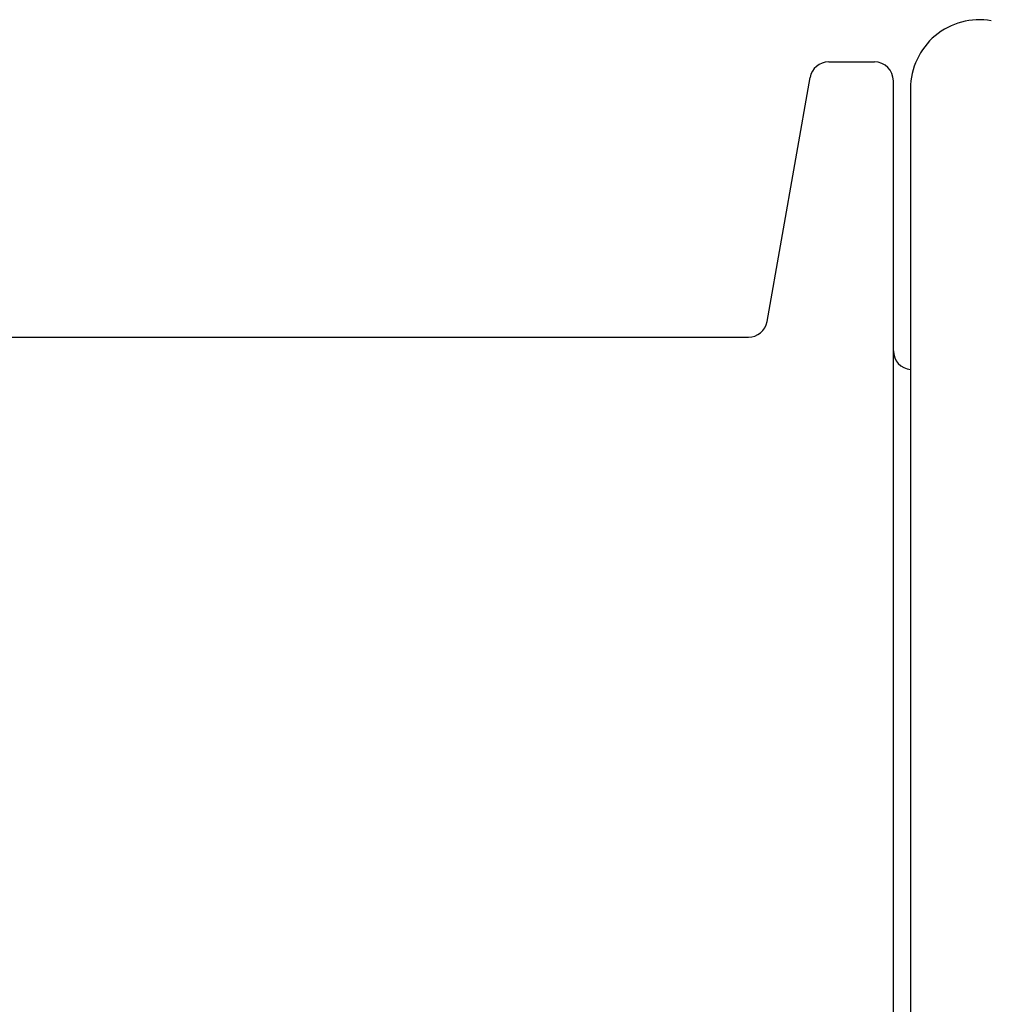
# Model space of a CAD drawing. Units: millimetres. Extents: x -13258 to 86003, y -36928 to 29700.
# Drawn here: x 75741 to 75834, y -22664 to -22570 of the extents above; entities that cross this region are included whole.
import ezdxf

# ---------------------------------------------------------------- set-up
doc = ezdxf.new("R2010")
doc.units = ezdxf.units.MM
doc.linetypes.add('SLD-Solid', pattern=[0])

msp = doc.modelspace()

# ---------------------------------------------------------------- linework, layer by layer
at = {"color": 7, "linetype": 'SLD-Solid', "lineweight": 25}
for p, q in [((75818.728, -22573.826), (75823.124, -22573.826)), ((75812.806, -22598.763), (75816.938, -22575.328)), ((75824.942, -22955.821), (75824.942, -22575.643)), ((75826.594, -22576.377), (75826.594, -22955.821)), ((75694.698, -22600.265), (75811.015, -22600.265))]:
    msp.add_line(p, q, dxfattribs=at)
for centre, radius, start, end in [((75833.204, -22576.377), 6.61, 80, 180), ((75818.728, -22575.643), 1.818, 90, 170), ((75823.124, -22575.643), 1.818, 0, 90), ((75811.015, -22598.447), 1.818, 270, 350), ((75826.759, -22601.567), 1.818, 180, 264.78409)]:
    msp.add_arc(centre, radius, start, end, dxfattribs=at)

doc.saveas('drawing.dxf')
